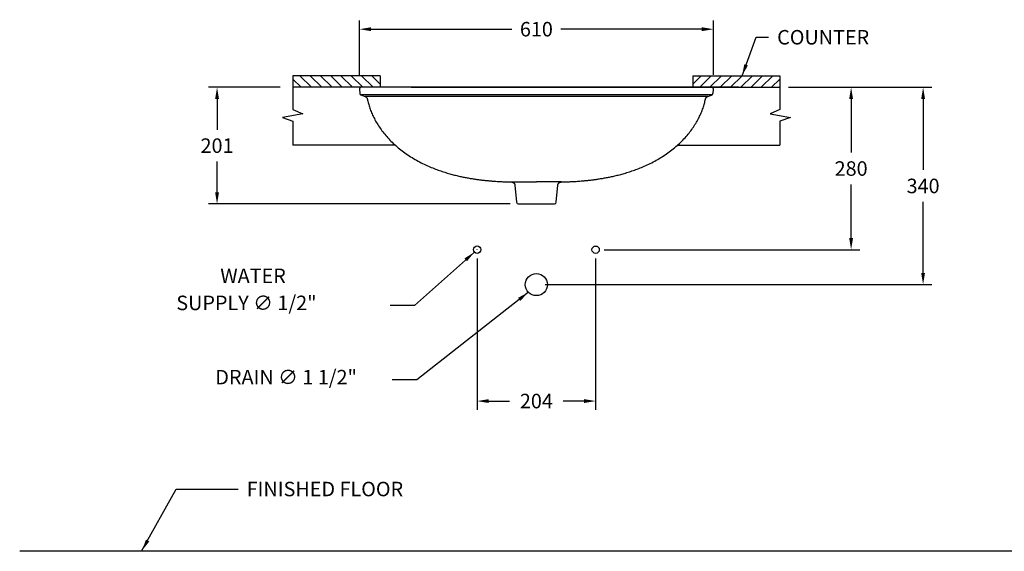
# Model space of a CAD drawing. Extents: x -740 to 1823, y -715 to 1117.
# Drawn here: x -730 to 966, y -715 to 201 of the extents above; entities that cross this region are included whole.
import ezdxf

# ---------------------------------------------------------------- set-up
doc = ezdxf.new("R2010")
doc.units = 0
doc.header["$LTSCALE"] = 40
doc.header["$MEASUREMENT"] = 0
doc.header["$PDSIZE"] = 1
doc.layers.get('0').update_dxf_attribs({"linetype": 'CONTINUOUS'})
doc.layers.get('DEFPOINTS').update_dxf_attribs({"linetype": 'CONTINUOUS'})
doc.layers.add('_SURFACE', color=7, linetype='CONTINUOUS')
doc.layers.add('LAYER11', color=11, linetype='CONTINUOUS')
doc.dimstyles.get("Standard").update_dxf_attribs({"dimtxt": 25, "dimasz": 20, "dimexe": 15, "dimexo": 15, "dimgap": 15, "dimtad": 0, "dimtih": 1, "dimtoh": 1, "dimdec": 0, "dimzin": 0, "dimdsep": 46, "dimtxsty": 'Standard', "dimcen": 0.09, "dimadec": 0, "dimazin": 0, "dimtfac": 1, "dimtdec": 0, "dimtofl": 0, "dimtmove": 0, "dimatfit": 3, "dimfxl": 0, "dimtolj": 1, "dimtzin": 0, "dimarcsym": 0})

# ---------------------------------------------------------------- blocks, each defined once
blk = doc.blocks.new('*D1')
at = {"color": 0, "lineweight": -2}
for p, q in [((-144.4666362007633, 105.5334063224864), (-144.4666362007633, 199.9099656044682)), ((465.1919132964317, 106.1288232522584), (465.1919132964317, 199.9099656044682)), ((-124.4666362007633, 184.9099656044682), (118.2793052145009, 184.9099656044682)), ((445.1919132964317, 184.9099656044682), (202.4459718811675, 184.9099656044682))]:
    blk.add_line(p, q, dxfattribs=at)
at = {"color": 0}
for points in [[(-124.4666362007633, 188.2432989378015), (-124.4666362007633, 181.5766322711349), (-144.4666362007633, 184.9099656044682)], [(445.1919132964317, 188.2432989378015), (445.1919132964317, 181.5766322711349), (465.1919132964317, 184.9099656044682)]]:
    blk.add_solid(points, dxfattribs=at)
at = {"layer": 'DEFPOINTS', "color": 0}
for p in [(-144.4666362007633, 184.9099656044682), (-144.4666362007633, 90.53340632248637), (465.1919132964317, 91.12882325225837)]:
    blk.add_point(p, dxfattribs=at)
at = {"color": 0, "insert": (160.3626385478342, 184.9099656044682), "char_height": 25, "attachment_point": 5}
blk.add_mtext('\\A1;610', dxfattribs=at)
blk = doc.blocks.new('*D8')
at = {"color": 0, "lineweight": -2}
for p, q in [((594.5979185470269, 84.67329419394557), (841.3622689155845, 84.6732941939455)), ((826.3622689155845, 64.6732941939455), (826.3622689155845, -57.83029421144344)), ((826.3622689155845, -235.3752924449468), (826.3622689155845, -112.8302942114434)), ((175.3528851086692, -255.3752924449466), (841.3622689155845, -255.3752924449468))]:
    blk.add_line(p, q, dxfattribs=at)
at = {"color": 0}
for points in [[(823.0289355822512, 64.6732941939455), (829.6956022489179, 64.6732941939455), (826.3622689155845, 84.6732941939455)], [(823.0289355822512, -235.3752924449468), (829.6956022489179, -235.3752924449468), (826.3622689155845, -255.3752924449468)]]:
    blk.add_solid(points, dxfattribs=at)
at = {"layer": 'DEFPOINTS', "color": 0}
for p in [(579.5979185470269, 84.67329419394557), (160.3528851086692, -255.3752924449466), (826.3622689155845, -255.3752924449468)]:
    blk.add_point(p, dxfattribs=at)
at = {"color": 0, "insert": (826.3622689155845, -85.33029421144332), "char_height": 25, "attachment_point": 5}
blk.add_mtext('\\A1;340', dxfattribs=at)
blk = doc.blocks.new('*D9')
at = {"color": 0, "lineweight": -2}
for p, q in [((594.5979185470269, 84.67329419394557), (717.401008376567, 84.67329419394552)), ((702.401008376567, 64.67329419394552), (702.401008376567, -27.80599900007362)), ((702.401008376567, -175.2852921940927), (702.401008376567, -82.80599900007361)), ((277.3528851086692, -195.2852921940926), (717.401008376567, -195.2852921940928))]:
    blk.add_line(p, q, dxfattribs=at)
at = {"color": 0}
for points in [[(699.0676750432336, 64.67329419394552), (705.7343417099004, 64.67329419394552), (702.401008376567, 84.67329419394552)], [(699.0676750432336, -175.2852921940927), (705.7343417099004, -175.2852921940928), (702.401008376567, -195.2852921940927)]]:
    blk.add_solid(points, dxfattribs=at)
at = {"layer": 'DEFPOINTS', "color": 0}
for p in [(579.5979185470269, 84.67329419394557), (262.3528851086692, -195.2852921940926), (702.401008376567, -195.2852921940927)]:
    blk.add_point(p, dxfattribs=at)
at = {"color": 0, "insert": (702.401008376567, -55.30599900007351), "char_height": 25, "attachment_point": 5}
blk.add_mtext('\\A1;280', dxfattribs=at)
blk = doc.blocks.new('*D10')
at = {"color": 0, "lineweight": -2}
for p, q in [((58.35288510866917, -210.1952921940926), (58.35288510866916, -471.2093536034905)), ((262.3528851086692, -210.2852921940926), (262.3528851086692, -471.2093536034905)), ((78.35288510866916, -456.2093536034905), (114.1028851086692, -456.2093536034905)), ((242.3528851086692, -456.2093536034905), (206.6028851086692, -456.2093536034905))]:
    blk.add_line(p, q, dxfattribs=at)
at = {"color": 0}
for points in [[(78.35288510866916, -452.8760202701572), (78.35288510866916, -459.5426869368238), (58.35288510866916, -456.2093536034905)], [(242.3528851086692, -452.8760202701572), (242.3528851086692, -459.5426869368238), (262.3528851086692, -456.2093536034905)]]:
    blk.add_solid(points, dxfattribs=at)
at = {"layer": 'DEFPOINTS', "color": 0}
for p in [(58.35288510866917, -195.1952921940926), (262.3528851086692, -195.2852921940926), (262.3528851086692, -456.2093536034905)]:
    blk.add_point(p, dxfattribs=at)
at = {"color": 0, "insert": (160.3528851086692, -456.2093536034905), "char_height": 25, "attachment_point": 5}
blk.add_mtext('\\A1;204', dxfattribs=at)
blk = doc.blocks.new('*D12')
at = {"color": 0, "lineweight": -2}
for p, q in [((-280.7035251683319, 84.71470654956426), (-404.625364761052, 84.7147065495643)), ((-389.625364761052, 64.7147065495643), (-389.625364761052, 11.64851765148287)), ((-389.625364761052, -96.41767124659859), (-389.625364761052, -43.35148234851713)), ((115.2285424897127, -116.4176712465987), (-404.625364761052, -116.4176712465986))]:
    blk.add_line(p, q, dxfattribs=at)
at = {"color": 0}
for points in [[(-392.9586980943853, 64.7147065495643), (-386.2920314277187, 64.7147065495643), (-389.625364761052, 84.7147065495643)], [(-392.9586980943853, -96.41767124659859), (-386.2920314277187, -96.41767124659859), (-389.625364761052, -116.4176712465986)]]:
    blk.add_solid(points, dxfattribs=at)
at = {"layer": 'DEFPOINTS', "color": 0}
for p in [(-265.7035251683319, 84.71470654956426), (-389.625364761052, -116.4176712465986), (130.2285424897127, -116.4176712465987)]:
    blk.add_point(p, dxfattribs=at)
at = {"color": 0, "insert": (-389.625364761052, -15.8514823485172), "char_height": 25, "attachment_point": 5}
blk.add_mtext('\\A1;201', dxfattribs=at)

msp = doc.modelspace()

# ---------------------------------------------------------------- hatches: boundary and pattern name
h = msp.add_hatch()
h.set_pattern_fill('ANSI31', color=256, scale=100, style=0)
h.set_pattern_definition([(135.0000218416237, (-221.2156135722195, -97.80937352913894), (8.838831395394498, 8.838838134267906), [])])
h.paths.add_polyline_path([(-258.8918065788239, 84.71454924265146), (-108.8918065788354, 84.71460642388847), (-108.8918142030003, 104.714606423887), (-258.8918142029888, 104.71454924265)])
h = msp.add_hatch()
h.set_pattern_fill('ANSI31', color=256, scale=100, style=0)
h.set_pattern_definition([(45, (541.9217951200501, -97.8092280720021), (-8.838834764831843, 8.838834764831843), [])])
h.paths.add_polyline_path([(579.5979185470271, 84.7147090622505), (429.5979185470278, 84.7147090622505), (429.5979185470278, 104.7147090622505), (579.5979185470271, 104.7147090622505)])

# ---------------------------------------------------------------- linework, layer by layer
for p, q in [((-108.8918142030003, 104.714606423887), (-258.8918142029886, 104.71454924265)), ((-258.8918142029886, 104.71454924265), (-258.8917919862445, 46.43473951389976)), ((-108.8918142030004, 104.714606423887), (-108.8918065788354, 84.71460642388845)), ((429.5979185470278, 104.7147090622505), (579.5979185470269, 104.7147090622505)), ((429.5979185470279, 104.7147090622505), (429.5979185470278, 84.71470906225049)), ((579.5979185470269, 104.7147090622505), (579.5979185470269, 46.43489933349603)), ((-108.8918065788354, 84.71460642388847), (-258.8918065788237, 84.71454924265146)), ((-62.25476256805138, 84.71470780590738), (-212.2547625680504, 84.71470780590738)), ((-26.58196841081599, 84.71470654956421), (440.5624966391988, 84.71470906225056)), ((429.5979185470279, 84.7147090622505), (579.5979185470269, 84.7147090622505)), ((-242.1243070747042, 38.86749014272221), (-277.0588460781263, 32.8482855320073)), ((-258.8917919862445, 46.43473951389976), (-242.1243070747042, 38.86749014272221)), ((579.5979185470269, 46.43489933349603), (562.8304365201857, 38.8676435704155)), ((562.8304365201857, 38.8676435704155), (597.7649778181758, 32.84845227703539)), ((-277.0588460781263, 32.8482855320073), (-258.8917842364192, 26.10510266840595)), ((-258.8917842364192, 26.10510266840595), (-258.891768457999, -15.28545075734116)), ((597.7649778181758, 32.84845227703539), (579.5979185470269, 26.10526248800074)), ((579.5979185470269, 26.10526248800074), (579.5979185470269, -15.28529093774938)), ((-82.52104500311191, -15.2853835233669), (-258.891768457999, -15.28545075734116)), ((403.2271950921271, -15.28529093774938), (579.5979185470269, -15.28529093774938)), ((58.26288510866915, -195.1952921940926), (58.44288510866917, -195.1952921940926)), ((58.26288510866917, -195.1952921940926), (58.44288510866919, -195.1952921940926)), ((58.35288510866917, -195.2852921940926), (58.35288510866917, -195.1052921940926)), ((58.35288510866917, -195.2852921940926), (58.35288510866918, -195.1052921940926))]:
    msp.add_line(p, q)
at = {"color": 7, "linetype": 'Continuous'}
for p, q in [((-144.4760938062395, 81.25923218324573), (-143.8667718469806, 74.29465024848804)), ((508.6529188499571, 84.71470780590738), (-94.67239062157523, 84.71470780590738)), ((-55.07122823839472, 84.71470780590738), (469.0517564667771, 84.71470780590738)), ((455.4154009675785, 68.93314901054282), (460.3976706187418, 70.8006772710446)), ((464.5725420643194, 74.29465024848804), (465.1818640693477, 81.2592326943406)), ((86.38818270788715, -77.02819935589537), (88.51343604977956, -77.18492838959224)), ((88.51343604977956, -77.18492838959224), (90.58325052426562, -77.3292693444962)), ((90.58325052426562, -77.3292693444962), (92.61568321647428, -77.46322400394683)), ((92.61568321647428, -77.46322400394683), (94.62369614699082, -77.58817441691212)), ((94.62369614699082, -77.58817441691212), (96.63253495349545, -77.70598319380599)), ((96.63253495349545, -77.70598319380599), (98.6276483161746, -77.81600438185012)), ((98.6276483161746, -77.81600438185012), (100.5930787481598, -77.91768476275291)), ((100.5930787481598, -77.91768476275291), (102.4805925973073, -78.00912712166888)), ((102.4805925973073, -78.00912712166888), (104.2719072534055, -78.09029895448714)), ((104.2719072534055, -78.09029895448714), (106.7786791156991, -78.19469209752873)), ((106.7786791156991, -78.19469209752873), (109.1188109950854, -78.28235607411767)), ((109.1188109950854, -78.28235607411767), (111.3409430497895, -78.35666453280504)), ((111.3409430497895, -78.35666453280504), (113.4519665098869, -78.41895640750676)), ((113.4519665098869, -78.41895640750676), (115.454584515709, -78.47031910224268)), ((115.454584515709, -78.47031910224268), (118.1467039071313, -78.52699874537086)), ((117.8499759927813, -78.4918153806671), (117.8493283490675, -78.49176874643433)), ((117.8496831938774, -78.49179667357612), (117.8546009796819, -78.49218603636342)), ((117.8546009796819, -78.49218603636342), (117.8644916529179, -78.49301445511213)), ((117.8644916529179, -78.49301445511213), (117.8799772262696, -78.49439277385011)), ((117.8799772262696, -78.49439277385011), (117.901501332668, -78.49643604741732)), ((117.901501332668, -78.49643604741732), (117.9298532679445, -78.49931703860943)), ((123.4993824822245, -84.20233676441518), (126.0641897546384, -113.5162405245908)), ((194.6415804601575, -113.5162405245908), (197.2021090442618, -84.24926490469085)), ((202.558984051896, -78.52700024051427), (205.2511856202614, -78.4703191047854)), ((202.7093962829772, -78.5068013091535), (202.7497750775356, -78.50214317736595)), ((202.7497750775356, -78.50214317736595), (202.7824182547324, -78.49863880548344)), ((202.7824182547324, -78.49863880548344), (202.8080837327302, -78.49606424239312)), ((202.8080837327302, -78.49606424239312), (202.8278137052625, -78.49420815416084)), ((202.8278137052625, -78.49420815416084), (202.8421899356545, -78.49293618130707)), ((205.2511856202614, -78.4703191047854), (207.9449852298662, -78.39946837103412)), ((207.9449852298662, -78.39946837103412), (210.0933887940187, -78.33327498590018)), ((210.0933887940187, -78.33327498590018), (212.3540523758861, -78.25467213989776)), ((212.3540523758861, -78.25467213989776), (214.7413811679053, -78.16196237746891)), ((214.7413811679053, -78.16196237746891), (217.3153021704561, -78.05104064526643)), ((217.3153021704561, -78.05104064526643), (219.1598601903911, -77.96460367789246)), ((219.1598601903911, -77.96460367789246), (221.0862171540653, -77.8681469184329)), ((221.0862171540653, -77.8681469184329), (223.0747009850656, -77.7619101772001)), ((223.0747009850656, -77.7619101772001), (225.0771154403446, -77.64800031966553)), ((225.0771154403446, -77.64800031966553), (227.08516440941, -77.52666449200592)), ((227.08516440941, -77.52666449200592), (229.1024587549655, -77.39745216023795)), ((229.1024587549655, -77.39745216023795), (231.1505948334143, -77.25858646601245)), ((231.1505948334143, -77.25858646601245), (233.2479143283858, -77.10817594366637)), ((233.2479143283858, -77.10817594366637), (235.4069545278762, -76.94444635135159)), ((235.4069545278762, -76.94444635135159), (237.6480900629299, -76.76471402882635)), ((129.230545766603, -116.4176712465987), (191.4752244507354, -116.4176712465987))]:
    msp.add_line(p, q, dxfattribs=at)
at = {"color": 9, "linetype": 'Continuous'}
for p, q in [((117.7184296176652, -78.423087768257), (117.861941266397, -78.41920731696956)), ((202.9873405996736, -78.423087768257), (202.8438289509418, -78.41920731696956))]:
    msp.add_line(p, q, dxfattribs=at)
at = {"color": 7, "linetype": 'Continuous'}
for points in [[(-141.3097054630712, 84.71470654956426), (-141.4380769979311, 84.71211314970213), (-141.5662390525295, 84.70433718126941), (-141.6939824771634, 84.69139133009986), (-141.821098816305, 84.67329672399268), (-141.9473806340725, 84.65008289457154), (-142.0726218524169, 84.62178771625855), (-142.1966180969421, 84.58845736813203), (-142.3191670223723, 84.55014623984505), (-142.440068643115, 84.50691684771425), (-142.559125666362, 84.45883973555203), (-142.6761438048466, 84.40599336278501), (-142.7909321048628, 84.34846396460233), (-142.903303241224, 84.28634541973207), (-143.0130738452785, 84.21973909787539), (-143.1200647846158, 84.14875369188474), (-143.2241014631086, 84.07350503977045), (-143.325014105706, 83.99411593653588), (-143.4226380406767, 83.91071593584309), (-143.5168139538864, 83.82344113387705), (-143.607388165959, 83.73243394812675), (-143.6942128712967, 83.63784289616365), (-143.7771463821819, 83.53982233119535), (-143.8560533652585, 83.43853221067457), (-143.9308050500349, 83.33413782930864), (-144.0012794526479, 83.22680954444138), (-144.067361569113, 83.11672249889284), (-144.1289435634881, 83.00405634125491), (-144.1859249382387, 82.88899492584608), (-144.2382127096894, 82.77172602029304), (-144.2857215504155, 82.65244099277254), (-144.3283739290987, 82.53133449670787), (-144.3661002478334, 82.40860416309516), (-144.3988389387532, 82.28445027248722), (-144.4265365759111, 82.15907542952067), (-144.4491479642766, 82.03268422218491), (-144.4666362007633, 81.90548291160633), (-144.4789727479661, 81.77767907097586), (-144.4861374748484, 81.64948125498984), (-144.488118689796, 81.52109867183441), (-144.4849131584169, 81.39274082211313), (-144.47605985784, 81.25923519896003)], [(-143.866235161719, 74.29467970891443), (-143.8555354811701, 74.19172340370761), (-143.8378222662955, 74.06587301870513), (-143.8148401561216, 73.93958806062864), (-143.7865310511079, 73.81332799872297), (-143.7530126734496, 73.68800037736673), (-143.7143008086064, 73.56382425031597), (-143.6704208206165, 73.44102029615021), (-143.6216828576412, 73.32045211017117), (-143.5682093307269, 73.20230423324244), (-143.5101298189629, 73.08675575963412), (-143.4479324764789, 72.97458466480657), (-143.3818519238116, 72.86594397718915), (-143.3120847468831, 72.7609069613481), (-143.2391980245743, 72.660036332787), (-143.1635576754179, 72.56349280924434), (-143.0853386794979, 72.47117591098453), (-143.0048825677277, 72.38318692634073), (-142.9224777781769, 72.2995428231556), (-142.8383504309336, 72.22019041450181), (-142.7527478628817, 72.14509703861745), (-142.6659105785066, 72.07421949145362), (-142.5780606421936, 72.00749623311424), (-142.4894037887166, 71.94485240217898), (-142.4000567384246, 71.88615627346832), (-142.3103044839454, 71.83138909412162), (-142.2206060698832, 71.78060868651897), (-142.1311431764948, 71.73368747272377), (-142.0421084153681, 71.69050459023032), (-141.953989521076, 71.65106435410411), (-141.8670639164479, 71.6152444651795), (-141.8130447181552, 71.59447931693353)], [(-134.7518878771016, 68.94917780150843), (-134.709636145978, 68.9331509557548), (-134.5681514386611, 68.8769525250188), (-134.424794750857, 68.81594586332636), (-134.2798657901503, 68.74997934585195), (-134.1338866209289, 68.67902224841725), (-133.9870532239365, 68.60290809393086), (-133.8395797326875, 68.52147776405161), (-133.6920063617949, 68.43476780842292), (-133.5446474142909, 68.34271553782037), (-133.3976313097655, 68.24514583739449), (-133.2512186303438, 68.14196347821144), (-133.1056751758965, 68.03308100709955), (-132.9612374308031, 67.91839069999816), (-132.8181378491695, 67.7977779953635), (-132.6766463247109, 67.67115623336502), (-132.537060757109, 67.53846499800653), (-132.399673223124, 67.39964111948211), (-132.2646911637221, 67.2545275619712), (-132.1325398124181, 67.10319744001765), (-132.0038204761963, 66.94597912066291), (-131.8787292781949, 66.78275369932754), (-131.7576862901233, 66.61369172151984), (-131.6415278514301, 66.43965926173291), (-131.5304823961164, 66.26076468734567), (-131.4247880079588, 66.0771438072116), (-131.3251300906691, 65.8898251680667), (-131.2316477561467, 65.69900407936632), (-131.1444728668803, 65.50487894256344), (-131.0640932794959, 65.30858178204392), (-130.9905352912256, 65.11035753686849), (-130.9238161597868, 64.91044891609613), (-130.8642123137897, 64.71005454156091), (-130.8117083619036, 64.50976027043203), (-130.7661017834021, 64.30950424242536), (-130.3955086796809, 62.49448201887378)], [(451.4718716879815, 64.30950225144369), (451.5174775773944, 64.50975571889023), (451.5699805935451, 64.71004719552502), (451.6295832063029, 64.91043848314871), (451.6963007993713, 65.11034381867393), (451.7698569975382, 65.30856480148748), (451.8502345430857, 65.5048587428717), (451.937407136239, 65.69898071139471), (452.0308870220829, 65.88979890134772), (452.1305423584704, 66.07711490364977), (452.2362340538443, 66.26073342410189), (452.3472768468878, 66.43962609141852), (452.4634327072213, 66.61365710183185), (452.5844732211863, 66.78271805490692), (452.7095622273278, 66.94594301854539), (452.838279748019, 67.10316147266644), (452.9704296601203, 67.2544922226819), (453.1054106642764, 67.39960682781009), (453.24279759817, 67.53843216333655), (453.3823830182919, 67.67112520151233), (453.523874763971, 67.79774897229191), (453.6669749482385, 67.91836386115835), (453.8114136977219, 68.03305650251383), (453.9569584413493, 68.14194133585062), (454.1033726820265, 68.24512606234396), (454.2503906427669, 68.34269812499446), (454.3977516600785, 68.43475268916728), (454.545327301656, 68.52146485954069), (454.69280327464, 68.60289731516792), (454.8396393237313, 68.67901348860636), (454.9856213154176, 68.74997248802617), (455.1305532613251, 68.81594078543304), (455.2739130512973, 68.87694908466352), (455.4154009675785, 68.9331490105427)], [(460.3976706187418, 70.80067727104455), (461.954260166518, 71.3831886632143), (462.5188757329047, 71.59438071121315)], [(465.1818640693477, 81.2592326943406), (465.1907173673821, 81.39273827680944), (465.1939228987612, 81.521096123988), (465.1919416863561, 81.64947870205793), (465.1847769594738, 81.77767651041557), (465.172440412271, 81.9054803459606), (465.1549521757847, 82.0326816539964), (465.1323407899617, 82.15907285370383), (465.1046431528039, 82.28444769412783), (465.0719044618841, 82.40860157965017), (465.0341781456923, 82.53133191071998), (464.9915257644661, 82.6524384042421), (464.94401692374, 82.77172342921978), (464.8917291522898, 82.88899233222992), (464.8347477775387, 83.00405374509609), (464.7731657831637, 83.11671990273402), (464.707083664156, 83.22680694828267), (464.6366092590001, 83.33413523314977), (464.5618575691383, 83.4385296145158), (464.4829505860621, 83.53981973503653), (464.4000170700911, 83.63784030254743), (464.3131923596679, 83.7324313595962), (464.2226181425099, 83.8234385453465), (464.1284422216718, 83.91071335239798), (464.0308182790727, 83.99411335817643), (463.9299056263044, 84.07350246395373), (463.8258689401832, 84.14875111861085), (463.718877993218, 84.219736529687), (463.6091073789917, 84.28634285408634), (463.4967362273742, 84.34846140404204), (463.3819479171871, 84.40599080731033), (463.2649297634457, 84.4588371851629), (463.1458727274853, 84.50691429986784), (463.0249710914854, 84.55014369454142), (462.9024221533414, 84.58845482791389), (462.7784258910174, 84.6217851785832), (462.6531846574157, 84.65008035943907), (462.5269028243924, 84.6732941939456), (462.3997864674516, 84.69138880005278), (462.2720430224749, 84.70433465122238), (462.1438809526203, 84.71211062219783), (462.0155093974181, 84.71470402205995)], [(462.518814932952, 71.59447931693353), (462.5728340702176, 71.61524443975179), (462.6597596748456, 71.65106432613379), (462.7478785691378, 71.69050455971734), (462.836913327722, 71.7336874396679), (462.9263762211099, 71.78060865092039), (463.0160746351726, 71.83138905598031), (463.1058268896518, 71.88615623024134), (463.1951739374013, 71.94485235640929), (463.2838307908778, 72.00749618480177), (463.3716807271912, 72.07421943805565), (463.458518011566, 72.14509698267665), (463.5441205796178, 72.22019035347557), (463.6282479268616, 72.29954275704375), (463.7106527189549, 72.38318685768616), (463.7911088358105, 72.47117584232996), (463.8693278317305, 72.56349273550427), (463.9449681859724, 72.66003625904699), (464.0178549133666, 72.76090688760786), (464.087622095381, 72.86594390599174), (464.1537026531337, 72.97458459615194), (464.2159000007032, 73.08675569352238), (464.2739795175526, 73.20230417221626), (464.3274530495523, 73.32045205168771), (464.3761910176136, 73.4410202427523), (464.4200710081459, 73.56382420454622), (464.458782878075, 73.68800033668265), (464.4923012582758, 73.8133279656671), (464.5206103683754, 73.93958803265826), (464.5435924785488, 74.06587299836298), (464.5613056959664, 74.19172338590823), (464.5720053790578, 74.29467970891443)], [(-130.3955086796809, 62.49448201887378), (-129.9736736776176, 60.59183002649399), (-129.5133751214717, 58.67491461330445), (-129.0140368648777, 56.74455156053273), (-128.4750650511414, 54.80130725288632), (-127.8958285924632, 52.84550837664216), (-127.2758090529765, 50.87777079100408), (-126.614582966386, 48.89885859050145), (-125.9116655070361, 46.90916732191579), (-125.1665054272748, 44.90876799947046), (-124.3788325079136, 42.89833854607411), (-123.5486976880793, 40.8791091366794), (-122.6758099284584, 38.85150753230386), (-121.7592554472799, 36.81532306521711), (-120.7982705009158, 34.77079658317734), (-119.7922398353389, 32.71847555783739), (-118.7407766610359, 30.65939687364607), (-117.643654491761, 28.59485127411688), (-116.5003669570469, 26.5255381201755), (-115.3105922934014, 24.45245273484545), (-114.0744036382534, 22.37718151352237), (-112.7912223813009, 20.30013805913205), (-111.4610557541564, 18.22269833581595), (-110.0850433204905, 16.14784175995061), (-108.6630610978314, 14.07643060205896), (-107.19506749424, 12.00941502319057), (-105.6825626394098, 9.94979476655135), (-104.1260516324287, 7.899015572181497), (-102.5252067139741, 5.857385472664816), (-100.8804179435497, 3.826135649886737), (-99.19232034769038, 1.806740744906563), (-97.46064674835043, -0.2003972750233629), (-95.68444238716802, -2.195578821832498), (-93.86394866622368, -4.177678937467363), (-91.99935245809365, -6.145650622376706), (-90.08958284856044, -8.09972011361566), (-88.13487451156016, -10.03868017701967), (-86.13564315542453, -11.96115520697663), (-84.09097591377622, -13.86707830853589), (-81.99985989057177, -15.75656585877272), (-79.86338875519414, -17.62786706009342), (-77.68367421198809, -19.4785224881586), (-75.4602506865408, -21.30839637734192), (-73.19381710242169, -23.11640653119741), (-70.8884793470038, -24.89896547533499), (-68.5444863514831, -26.65573259423411), (-66.16220359195131, -28.38630738272963), (-63.7462259057952, -30.08738720140849), (-61.29659282277362, -31.75911507039365), (-58.81433567903059, -33.40097439477637), (-56.30586238430124, -35.0091440509637), (-53.7702453801362, -36.58477313289501), (-51.2099039305117, -38.12691362306794), (-48.63667205935963, -39.62933946491376), (-46.0511083832539, -41.09289448885443), (-43.45457745951035, -42.51795156787335), (-40.86057172098617, -43.89854802456369), (-38.27036151316724, -45.2357173030187), (-35.68495173511474, -46.53059565877828), (-33.11781870875257, -47.7783065496173), (-30.57300536778212, -48.97900914219002), (-28.04883608116052, -50.13551780481299), (-25.55036474359258, -51.24748024560859), (-23.08115583782501, -52.31531834673137), (-20.63972512641931, -53.34160011349195), (-18.22347839837266, -54.32915747197029), (-15.83336274053727, -55.27921740849655), (-13.47009492412099, -56.19304595349251), (-11.13049343920602, -57.07327342262153), (-8.814967825386248, -57.92099982945422), (-6.523991348927666, -58.73726269158652), (-4.254254451564066, -59.52436040286034), (-2.005082615142783, -60.2835288543539), (0.2222628721619913, -61.01527549212284), (2.428237434063703, -61.72065593059142), (4.61350196968715, -62.40074254860605), (6.776964228511588, -63.05603380610557), (8.916436470015014, -63.68672440482567), (11.03166546828015, -64.29360018244307), (13.12243882649864, -64.87743530281955), (15.18661758955795, -65.43846401779223), (17.22324765004441, -65.97726235930315), (19.23287118303915, -66.49478310235929), (21.21560588022567, -66.9918297288549), (23.17042295076226, -67.46889876877293), (25.09800993682302, -67.9268887651192), (27.00108778569302, -68.36711945650859), (28.87946027252246, -68.79017508545769), (30.73308125891799, -69.19665672501645), (32.56493373637659, -69.58778405870618), (34.3750701747681, -69.96408954063435), (36.16325721222074, -70.32603082705742), (37.93207376757482, -70.67460132630015), (39.68218268516739, -71.01036306732095), (41.4127887369068, -71.3335829764327), (43.12430084958169, -71.64474732357888), (44.81687927306166, -71.94427872577234), (46.49026490765209, -72.23251366400467), (48.14425071668393, -72.50978921935877), (49.77882158090188, -72.77646523062651), (51.39392820888861, -73.03288580962447), (52.98932536407983, -73.27935572148886), (54.56500286780465, -73.51620858406244), (56.12093728343689, -73.74376636171536), (57.6568777650823, -73.96230986677733), (59.17270529628013, -74.1721323761912), (60.66853590320488, -74.37355093154213), (62.14448915918229, -74.56687231691865), (63.60056664326657, -74.75237811764964), (65.03679850242952, -74.93034505476226), (66.45337020055695, -75.10105976096611), (67.85042148269667, -75.26479312165242), (69.22788517927893, -75.42178334010839), (70.58566356946449, -75.57225885541999), (71.92397877357871, -75.71647616349549), (73.24272189534804, -75.85464799678732), (74.54132887923424, -75.98693596045689), (75.81997582667827, -76.11357368845034), (77.07864399498976, -76.2347675690321), (78.31651282255098, -76.35064333917995), (79.53385504842618, -76.4614270910115), (80.73060599749488, -76.56730650824278), (81.90548150690847, -76.66836050291192), (83.05767762436153, -76.76471382031991), (84.18826118548259, -76.85664230424203), (86.38818270788715, -77.02819935589537)], [(237.6480900629299, -76.7647140288264), (238.8002861625841, -76.66836071904652), (239.975161654198, -76.5673067320057), (241.1719125829245, -76.46142732240276), (242.3892547910004, -76.35064357819937), (243.6271236058478, -76.23476781822268), (244.8857917614459, -76.11357394272648), (246.1644387012611, -75.98693622490401), (247.4630456800619, -75.85464826886266), (248.7817888043742, -75.71647644319921), (250.1201040135738, -75.57225914275193), (251.4778824164737, -75.42178363506866), (252.8553461333977, -75.26479342169819), (254.2523974358792, -75.10106006609732), (255.6689691594343, -74.93034536497913), (257.1052010491107, -74.75237843295184), (258.5612785637081, -74.56687263984924), (260.0372318527411, -74.37355125701555), (261.5330624952644, -74.17213270675), (263.0488900620612, -73.96231020242169), (264.5848305767627, -73.74376670244533), (266.1407650279934, -73.51620892733513), (267.7164425647738, -73.27935606984704), (269.3118397581065, -73.03288616052532), (270.9269464216918, -72.77646558661297), (272.5615173240512, -72.50978958043072), (274.215503171225, -72.2325140276194), (275.888888846499, -71.94427909192979), (277.5814673106638, -71.64474769227911), (279.2929794691081, -71.33358334767576), (281.0235855640744, -71.01036343856407), (282.7736945299794, -70.67460170008604), (284.5425111285604, -70.32603120084326), (286.3306982168683, -69.96408991442013), (288.1408347061147, -69.58778443249213), (289.972687234429, -69.19665709880229), (291.8263082742224, -68.79017545670087), (293.704680816993, -68.36711982520893), (295.6077587243462, -67.92688913127665), (297.5353457663473, -67.46889912730217), (299.4901629004535, -66.99183008229863), (301.4728976612087, -66.49478345071753), (303.482521262858, -65.97726270003301), (305.5191513894561, -65.43846434835115), (307.5833302237129, -64.87743562320748), (309.6741036582143, -64.29360049265983), (311.7893327302195, -63.68672470232883), (313.9288050454629, -63.05603408580924), (316.0922673831128, -62.40074281305323), (318.2775319975622, -61.72065617723916), (320.4835066357464, -61.01527572097126), (322.7108521993341, -60.28352906286023), (324.9600241145804, -59.52436059102456), (327.2297610907699, -58.73726285686593), (329.5207376460544, -57.92099997184886), (331.836263343785, -57.07327353958868), (334.1758649151539, -56.19304603994641), (336.5391328205669, -55.2792174618944), (338.9292485750275, -54.32915748976967), (341.3454954073272, -53.34160008806441), (343.7869262280715, -52.31531827299136), (346.2561352533489, -51.24748011847049), (348.7546067205976, -50.13551761410599), (351.2787761445279, -48.97900888282845), (353.8235896228075, -47.77830621651572), (356.3907227890218, -46.53059524685091), (358.9761327069259, -45.23571680718032), (361.5663430418826, -43.89854744481426), (364.1603488999172, -42.51795090675557), (366.7568799304563, -41.09289374636808), (369.3424436904734, -39.6293386512304), (371.9156756251941, -38.12691274581545), (374.4760171155031, -36.58477220224461), (377.0116341323815, -35.00914308471476), (379.5201074093115, -33.400973410728), (382.0023645072847, -31.75911408380239), (384.4519975267381, -30.08738623007389), (386.8679751289833, -28.3863064393654), (389.2502577893474, -26.65573169409674), (391.5942506780725, -24.89896462859554), (393.8995883190655, -23.11640574548431), (396.1660217836748, -21.30839566282606), (398.3894451946981, -19.47852184738286), (400.5691596260226, -17.62786649560047), (402.7056306520612, -15.75656537310533), (404.796746576098, -13.86707789915135), (406.8414137312925, -11.96115486878949), (408.8406450060597, -10.03867990748705), (410.7953532693205, -8.099719907652059), (412.7051228101986, -6.14565047998218), (414.5697189598459, -4.177678856099078), (416.3902126223061, -2.195578801490569), (418.1664169300907, -0.2003973131647854), (419.8980904811183, 1.806740645738842), (421.5861880312077, 3.826135492235551), (423.2309767558622, 5.857385251444725), (424.83182163109, 7.899015289934994), (426.3883325948445, 9.94979441819305), (427.9008374115333, 12.00941460872053), (429.3688309744398, 14.07643011639169), (430.7908131615009, 16.14784120562882), (432.1668255621107, 18.22269770775404), (433.4969921587422, 20.30013735987285), (434.7801733877245, 22.37718074306576), (436.0163620225308, 24.45245189573455), (437.2061366632911, 26.52553721749553), (438.3494241827484, 28.59485030278239), (439.4465463393094, 30.65939584128506), (440.4980095059841, 32.71847446445031), (441.504040163933, 34.77079542876396), (442.4650251077542, 36.81532185486299), (443.3815795889327, 38.85150626600915), (444.254467348554, 40.87910781190101), (445.0846021734737, 42.89833717044058), (445.87227509792, 44.90876656789607), (446.6174351853097, 46.9091658369436), (447.3203526548305, 48.89885705467395), (447.9815787541347, 50.87776920177862), (448.6015983088778, 52.84550673656139), (449.1808347802698, 54.80130555686486), (449.7198066118062, 56.74454981111325), (450.219144886199, 58.67491280794428), (450.6794434652297, 60.59182816265036), (451.1012784901782, 62.4944800990894), (451.4718716879815, 64.30950225144369)], [(117.9298532679445, -78.49931703860949), (117.9660730771993, -78.50327335316484), (117.987232015179, -78.50571675302587), (118.0107989832172, -78.50854725261706), (118.0367491207421, -78.51179261888637), (118.0650640232502, -78.515483291223), (118.0961207643672, -78.51970658548936), (118.1299148535768, -78.52450623208551), (118.1663962162911, -78.52992227695086), (118.2058641812241, -78.53605233667196), (118.2483347169127, -78.54295933440693), (118.2937260583417, -78.55069407705906), (118.342183544632, -78.55935073577382), (118.3937348384779, -78.56901069669561), (118.4482767393906, -78.57973523018802), (118.5057543491644, -78.59159719143321), (118.5661310749288, -78.6046766061985), (118.6293606511522, -78.61905514287423), (118.6953731188569, -78.634812201709), (118.7640957296562, -78.65202888660053), (118.8355113173734, -78.67080350068068), (118.9096329950244, -78.69124800170658), (118.9864924581234, -78.71348691884481), (119.0659542512603, -78.73760151364439), (119.14778065173, -78.7636390178867), (119.2319740217572, -78.79172120438568), (119.3184144727134, -78.82193340565044), (119.4066850706563, -78.85424931427775), (119.4967183052872, -78.888758280339), (119.5884557185364, -78.92555538783046), (119.681501829733, -78.96459404066115), (119.7758059057142, -79.0059592458665), (119.8712858585341, -79.04972408493427), (119.9675099960664, -79.09579113961354), (120.0644091196186, -79.14421879423418), (120.161919576261, -79.19506885568296), (120.2596324214051, -79.24821254583992), (120.3573783504098, -79.30362876233323), (120.4552012843819, -79.36141481916087), (120.5530195549304, -79.42159965548336), (120.650754926392, -79.48421300125955), (120.7483481626118, -79.54929648148357), (120.8457434271049, -79.61689528101454), (120.9428672467998, -79.68704343470546), (121.0396422861691, -79.75977214731654), (121.136002893672, -79.83512180043192), (121.2318681535758, -79.91312171208335), (121.3271547548661, -79.9937990821827), (121.4217893032951, -80.07718988825263), (121.5156838701955, -80.16331809072773), (121.6087484977761, -80.25220548361085), (121.7009024406684, -80.34388297670193), (121.7920533966562, -80.43837089428774), (121.882102004819, -80.53568187134675), (121.9709530107953, -80.635832425653), (122.0585053932418, -80.73883237989156), (122.1446562873143, -80.84468868342731), (122.2293043080545, -80.95340959260466), (122.3123425959407, -81.06499593890646), (122.3936626208574, -81.17944529653874), (122.4731573122331, -81.29675652125945), (122.5507146258574, -81.41692043370182), (122.6262208443823, -81.53992390813488), (122.6995635574394, -81.6657547164221), (122.7706258616013, -81.79439176127715), (122.8392901211269, -81.92581070339389), (122.9054403022124, -82.05998869860946), (122.9689555906652, -82.19689165867271), (123.0297151951772, -82.33648283814779), (123.0876007527772, -82.47872916843068), (123.1424891480733, -82.623584190739), (123.1942565943846, -82.77099599715433), (123.2427818020228, -82.92091653712606), (123.287940071456, -83.07328428092899), (123.3296067616361, -83.22803248109227), (123.3676594666022, -83.38509782541558), (123.4019735427632, -83.54440295294478), (123.4324249593342, -83.70586491119491), (123.4588918392474, -83.86940398207264), (123.4812517053447, -84.0349289262357), (123.4993824822241, -84.20233676441524)], [(197.2021347159744, -84.24896967745025), (197.2089014016269, -84.17641878772895), (197.2296918935695, -83.99356053495109), (197.2555220382128, -83.81294131526465), (197.2862360126337, -83.63469019920706), (197.3216759825846, -83.45892935371967), (197.361682275402, -83.28577410826097), (197.4060943589702, -83.1153300941989), (197.4547509052882, -82.94769512899813), (197.5074895082248, -82.78296114108912), (197.5641479574419, -82.62121091259206), (197.6245641926239, -82.46251972702532), (197.6885758813792, -82.30695720009334), (197.756021812675, -82.15458447756492), (197.826741591703, -82.0054560101193), (197.9005751313312, -81.85962110443069), (197.9773650906068, -81.71711969201448), (198.0569541896052, -81.57798822843228), (198.1391841618092, -81.44226117317771), (198.2239015668629, -81.30996150009469), (198.3109550977856, -81.18110643893027), (198.4001919473685, -81.05571287615874), (198.49146497113, -80.93378718139587), (198.5846295876931, -80.8153306005945), (198.6795398553018, -80.7003442754542), (198.776056570518, -80.58881934699627), (198.8740426785348, -80.48074335315039), (198.9733589352295, -80.37610481335139), (199.0738854672304, -80.27487113703444), (199.1754834448843, -80.17702861109058), (199.2779868487974, -80.08258534184125), (199.3812921046947, -79.99148856700026), (199.485258730128, -79.90371856491493), (199.589662128124, -79.81931882696563), (199.6943840043646, -79.73823771730935), (199.7993083072483, -79.66042217107116), (199.9042086598688, -79.58589591475203), (200.008951409633, -79.51460772697857), (200.1134492381357, -79.4464750544796), (200.2175441763638, -79.38146159934473), (200.321121352556, -79.31950100314594), (200.4240960826078, -79.26050963956646), (200.5263590150907, -79.20441942872941), (200.6278166272646, -79.15115375470953), (200.7283863582284, -79.10063144241178), (200.827979872473, -79.05277553772373), (200.9265539710354, -79.00748954541643), (201.0239981506179, -78.96470997275338), (201.1201246741066, -78.92440340022966), (201.2150799485812, -78.88639844576818), (201.3085807104912, -78.85070129844934), (201.399782175879, -78.81750336967588), (201.4886341786173, -78.78667628054194), (201.5750430205144, -78.75811098220822), (201.6580793174194, -78.73195744670596), (201.7373440237106, -78.70816391613914), (201.8130979300208, -78.68648331807128), (201.8853992172585, -78.66674774892215), (201.9539282120809, -78.64889810984596), (202.018900741481, -78.63273955162651), (202.0811902819282, -78.61794360805459), (202.1408924285147, -78.60439865447461), (202.197836877293, -78.59205818887739), (202.2525046906339, -78.58074201597725), (202.305110350409, -78.57034365258124), (202.3553685385164, -78.56085961510695), (202.4030098850494, -78.5522767854514), (202.4479322523939, -78.5445486285497), (202.4901675928813, -78.53760776886946), (202.5296513661579, -78.53140639487947), (202.566261641758, -78.52590705171383), (202.6000604783026, -78.52104701963458), (202.631269807951, -78.51674730015014), (202.6598241368142, -78.51297445849877), (202.685744483354, -78.50968592123701), (202.7093962829772, -78.50680130915367)], [(202.8421899356545, -78.49293618130702), (202.8515130824831, -78.49215819059015), (202.8544389813733, -78.49192470920963)]]:
    msp.add_lwpolyline(points, dxfattribs=at)
for centre, radius in [((58.35288510866917, -195.1952921940926), 6.349999999999999), ((262.3528851086692, -195.2852921940926), 6.349999999999999), ((160.3528851086692, -255.3752924449466), 19.05)]:
    msp.add_circle(centre, radius)
at = {"color": 9, "linetype": 'Continuous'}
for centre, radius, start, end in [((118.3184424890196, -69.03986131000659), 9.46862192860775, 266.525874376507, 267.41795770999), ((118.6129789555034, -62.82303315237544), 15.69241360954609, 267.366220427891, 267.5335070630929), ((202.0926253772072, -62.81934882168423), 15.69610167046737, 272.4661387307004, 272.6337664581146), ((202.3873277283192, -69.03986130746387), 9.46862192860775, 272.5820422900883, 273.474125623493)]:
    msp.add_arc(centre, radius, start, end, dxfattribs=at)
at = {"color": 7, "linetype": 'Continuous'}
for centre, start, end in [((129.230545766603, -113.2392202700475), 185.0000000003013, 270.0000000028921), ((191.4752244507354, -113.2392202700475), 269.9999999971079, 354.9999999996986)]:
    msp.add_arc(centre, 3.17845097655125, start, end, dxfattribs=at)
at = {"color": 9, "linetype": 'Continuous'}
for points, start_tangent, end_tangent in [([(160.3528851073979, 71.60390431658789), (141.1319282916115, 71.6035858383429), (123.0577931149237, 71.60265489039398), (105.9737242642045, 71.6011910814957), (89.83272241967597, 71.59931022931625), (74.70620455994504, 71.59709298005652), (60.54867459709476, 71.59458923285388), (47.24613240558301, 71.59187907704478), (34.73259368895197, 71.5890267910791), (22.9454866984488, 71.58607151058811), (11.82714696443827, 71.58303199097514), (1.325777336076953, 71.57991005794258), (-8.609492867330118, 71.57672247845477), (-18.01744375578392, 71.5735510683827), (-26.95363406243314, 71.57046748018269), (-35.56241867142626, 71.56739906463622), (-43.92208656054481, 71.5645673318059), (-51.990589012687, 71.56201974486487), (-59.73614606708588, 71.5597550705736), (-67.12795592744851, 71.55775315755318), (-74.14388731424424, 71.55603684488113), (-80.76404413383489, 71.5546388934871), (-86.97710467518846, 71.55357318684497), (-92.7693732269804, 71.55286105617523), (-98.1934860765391, 71.55239393322023), (-103.3694437486702, 71.55217046014639), (-108.320899545769, 71.55245214464298), (-113.0266401071472, 71.55315884906128), (-117.4698669888339, 71.55436837933877), (-121.6292342251659, 71.5561629480166), (-125.4805619741023, 71.55855256848702), (-128.997864512181, 71.56151273107878), (-132.1531083874565, 71.56501360157961), (-134.9148683314061, 71.56903278843805), (-137.2562149130449, 71.5734718918975), (-139.1610145618647, 71.57831345081968), (-140.5721587777894, 71.58336596734716), (-141.4279984477294, 71.58870421390367), (-141.806180672736, 71.59074167726243)], (-0.9999999999999638, -2.69517364551526e-07), (0.4605417952734583, 0.8876380201446421)), ([(160.3528851073979, 68.90748392158713), (140.9109629009877, 68.908385958346), (122.6634350968657, 68.91109231018493), (105.4716037416488, 68.915400377553), (89.28597387467835, 68.92102373879032), (74.1981299595991, 68.92763584238651), (60.11695089752038, 68.93497240395698), (46.93489560755415, 68.94281457316652), (34.57433625006161, 68.95097694969849), (22.96559190618973, 68.95931075153408), (12.03777733183688, 68.96771341895999), (1.736443785217944, 68.97611028889128), (-7.977211181821076, 68.98439793453315), (-17.1572946479273, 68.99248451899456), (-25.87349012048662, 69.00033995124443), (-34.26823509707947, 69.0077394766572), (-42.38383137070423, 69.01460349664956), (-50.20095360852247, 69.02082159437703), (-57.68953596295069, 69.02634776366898), (-64.81609286811727, 69.03110931462317), (-71.5586408602594, 69.03506034786443), (-77.90464937698471, 69.03820178132963), (-83.84172905031983, 69.04055284591823), (-89.37479153547338, 69.04218215040203), (-94.57557227658435, 69.0429792372525), (-99.52350516253227, 69.04279969545627), (-104.2527283816289, 69.04165381556686), (-108.729603024271, 69.03940015397268), (-112.9361154839949, 69.03596972303092), (-116.8634889591822, 69.03129795950287), (-120.3588715364072, 69.02560979854957), (-123.1498334580192, 69.019684212394), (-125.3530502178605, 69.01383383601683), (-127.1042717051764, 69.00820652841463), (-128.5149810657799, 69.00286249707744), (-129.657251257162, 68.99784346616656), (-130.5849557596225, 68.9931623579925), (-131.3455468171192, 68.98879358729636), (-131.9727001050337, 68.9847212033394), (-132.4901940346776, 68.9809475581759), (-132.9163283722687, 68.97747441648141), (-133.266209295994, 68.97433543423756), (-133.5541641414979, 68.97148629875267), (-133.7976072577244, 68.96884557556956), (-134.0110314097915, 68.96634587389946), (-134.2020719133193, 68.96391067189921), (-134.369687950209, 68.96139922775978), (-134.5091635128942, 68.9588694630288), (-134.6145404170261, 68.95647572582862), (-134.6875557903168, 68.95424175791669), (-134.7331266226865, 68.95208034768376), (-134.7520727358101, 68.94992121576422), (-134.7516707355021, 68.94970901729147)], (-0.9999999999990691, -1.364555491827121e-06), (0.9263224913380091, -0.3767315251493349)), ([(462.5119508875318, 71.59074167726243), (462.1337686650681, 71.58870421390367), (461.2779289976711, 71.58336596734716), (459.8667847792035, 71.57831345081968), (457.9619851329267, 71.5734718918975), (455.6206385512874, 71.56903278843805), (452.8588786073383, 71.56501360157961), (449.7036347320632, 71.56151273107878), (446.186332196527, 71.55855256848702), (442.3350044475906, 71.5561629480166), (438.1756372112582, 71.55436837933877), (433.7324103295714, 71.55315884906128), (429.0266697707361, 71.55245214464298), (424.0752139736373, 71.55217046014639), (418.8992562989633, 71.55239393322023), (413.4751434519471, 71.55286105617523), (407.6828749001556, 71.55357318684497), (401.469814361345, 71.5546388934871), (394.8496575392114, 71.55603684488113), (387.8337261524157, 71.55775315755318), (380.4419162945956, 71.5597550705736), (372.6963592401967, 71.56201974486487), (364.6278567905974, 71.5645673318059), (356.2681889014784, 71.56739906463622), (347.6594042924858, 71.57046748018269), (338.7232139858361, 71.5735510683827), (329.3152630973827, 71.57672247845477), (319.3799928965182, 71.57991005794258), (308.8786232681568, 71.58303199097514), (297.7602835366893, 71.58607151058811), (285.9731765461861, 71.5890267910791), (273.4596378320975, 71.59187907704478), (260.1570956405858, 71.59458923285388), (245.9995656802785, 71.59709298005652), (230.87304782309, 71.59931022931625), (214.7320459811044, 71.6011910814957), (197.6479771303852, 71.60265489039398), (179.5738419638683, 71.6035858383429), (160.3528851073979, 71.60390431658789)], (0.4605417949343447, -0.8876380203205877), (-0.999999999999964, 2.682547910136519e-07)), ([(455.4574141089151, 68.94975995641818), (455.4577796943463, 68.9499494683792), (455.4388558176656, 68.95208305318118), (455.3931392367904, 68.95424869711081), (455.319430386523, 68.95649866153093), (455.2133404744686, 68.95890157809743), (455.0736228511282, 68.96142934421846), (454.9058737490245, 68.96393765821932), (454.7145862671418, 68.96637258305856), (454.5009084721437, 68.968873622221), (454.2571443298261, 68.97151522519931), (453.9687344140534, 68.97436602110702), (453.618248125098, 68.9775073960887), (453.1913921341979, 68.98098295340588), (452.6730589180456, 68.9847584827553), (452.0449303618616, 68.9888326873288), (451.2831825719727, 68.99320303707964), (450.354031319996, 68.99788592010071), (449.2099642155104, 69.00290662669079), (447.7971151979923, 69.00825184041179), (446.0431471323618, 69.01387990575677), (443.8364353859683, 69.01973007871294), (441.0410151427109, 69.02565415955422), (437.5419977932024, 69.03133616702627), (433.6133806944013, 69.03599800107361), (429.4060253247349, 69.03941934927389), (424.9285449481627, 69.0416645638166), (420.1989831452106, 69.04280388846888), (415.2509638231954, 69.0429779175596), (410.0497668219737, 69.04217436446845), (404.5159671269007, 69.04054181796477), (398.5781493663935, 69.03818741473111), (392.2316656000498, 69.0350426349928), (385.4888913403397, 69.03108853263927), (378.3623904954197, 69.02632457369089), (370.8741514823514, 69.02079649478526), (363.0577089804315, 69.01457737995338), (354.9430308900965, 69.00771246745217), (346.5493710595515, 69.00031358535784), (337.8340153693389, 68.9924584963806), (328.6546660796384, 68.98437333586537), (318.9418097708758, 68.97608729724806), (308.6414637359194, 68.96769236235781), (297.7148396694506, 68.95929190713395), (286.1074770567016, 68.9509603912403), (273.7485396093448, 68.94280052187048), (260.5683827954326, 68.93496094881954), (246.4894334751975, 68.92762710546054), (231.4041335973657, 68.92101754716788), (215.2216397503225, 68.91539661426708), (198.0334821046849, 68.9110905251668), (179.7901018917555, 68.90838550573449), (160.3528851073979, 68.90748392158713)], (0.9219795973079522, 0.3872384564423663), (-0.9999999999990482, 1.379730206841635e-06)), ([(117.7446649970088, -78.49108242478633), (117.4263626168831, -78.47023257209321), (117.2951289810012, -78.45124526624483), (117.3518918283476, -78.43528498742569), (117.5955658755652, -78.42279591017456), (117.7184296176652, -78.423087768257)], (-0.9980891849637689, 0.06178979574622134), (0.9998827172818459, 0.01531508018498248)), ([(117.861941266397, -78.4192073169695), (118.0258791794745, -78.41343944809421), (118.641025474697, -78.40692898118925), (119.437859574653, -78.40297524499329), (120.4127698410971, -78.4012702857479), (121.5613741436673, -78.40149527939298), (122.8780830746114, -78.40335251695302), (124.3585740041699, -78.40653916833321), (125.9938698552564, -78.41078058231295), (127.7780578012889, -78.415886283225), (129.7043655447424, -78.42166202194488), (131.7631261575307, -78.4278917044906), (133.9452905871804, -78.4343635875436), (136.2441390518047, -78.44087539194066), (138.6466267868391, -78.44723391363237), (141.1433380203093, -78.45329782851724), (143.7254177301879, -78.45892990379588), (146.3808672411542, -78.46399540620263), (149.0987577877127, -78.46838960450668), (151.8681296284553, -78.47200346004013), (154.675746869661, -78.47472331393868), (157.5099181896762, -78.47645078933067), (160.3528851073979, -78.47706114091477)], (0.9993941490948289, 0.0348042347283052), (0.9999999999996732, -8.084918089571765e-07)), ([(202.8438289509418, -78.4192073169695), (202.6798910353214, -78.41343944809421), (202.0647447426418, -78.40692898118925), (201.2679106426854, -78.40297524499329), (200.2930003762413, -78.4012702857479), (199.144396073671, -78.40149527939298), (197.8276871427274, -78.40335251695302), (196.347196210626, -78.40653916833321), (194.7119003620824, -78.41078058231295), (192.9277124160494, -78.415886283225), (191.001404672596, -78.42166202194488), (188.9426440572652, -78.4278917044906), (186.7604796301584, -78.4343635875436), (184.4616311629916, -78.44087539194066), (182.0591434304993, -78.44723391363237), (179.5624321944865, -78.45329782851724), (176.9803524846079, -78.45892990379588), (174.3249029761841, -78.46399540620263), (171.6070124296261, -78.46838960450668), (168.837640586341, -78.47200346004013), (166.0300233476773, -78.47472331393868), (163.1958520276626, -78.47645078933067), (160.3528851073979, -78.47706114091477)], (-0.9993941490948289, 0.0348042347283052), (-0.9999999999996732, -8.084918089571765e-07)), ([(202.96110522033, -78.49108242478633), (203.2794075979127, -78.47023257209321), (203.4106412363376, -78.45124526624483), (203.3538783889912, -78.43528498742569), (203.1102043417732, -78.42279591017456), (202.9873405996732, -78.423087768257)], (0.9980891849637689, 0.06178979574622134), (-0.9998827172818459, 0.01531508018498248))]:
    msp.add_spline(points, degree=3, dxfattribs=dict(at, start_tangent=start_tangent, end_tangent=end_tangent))
at = {"layer": '_SURFACE', "color": 7, "linetype": 'Continuous'}
for p, q in [((-141.8131055155659, 71.59438071121326), (-136.2624387397805, 69.51580088007461)), ((-136.2624387397805, 69.51580088007461), (-134.7518898197709, 68.94917813969562))]:
    msp.add_line(p, q, dxfattribs=at)
at = {"layer": 'LAYER11', "color": 11}
msp.add_line((1823.326939884584, -715.2852921940921), (-729.5201117175542, -715.2852921940922), dxfattribs=at)

# ---------------------------------------------------------------- texts
for s, p in [('WATER', (-384.0739400137672, -252.8195469772185)), ('    SUPPLY ∅ 1/2"', (-490.3239400137672, -299.4862136438851)), ('DRAIN ∅ 1 1/2"', (-392.5693191633947, -427.4753683752982))]:
    msp.add_text(s, height=25).set_placement(p)
at = {"char_height": 25}
for s, insert, attachment_point in [('\\A1;COUNTER', (575.0085897900626, 183.5105283039429), 1), ('\\A1;', (-100.5538661056362, -266.4918061583121), 9), ('\\A1;', (-106.387902820963, -396.0210377534187), 9), ('\\A1;', (-82.23562753797343, -404.7253139468084), 9), ('\\A1;', (-112.0263882310301, -431.8695645979569), 9), ('\\A1;FINISHED FLOOR', (-338.5356181780353, -595.365289447287), 1)]:
    msp.add_mtext(s, dxfattribs=dict(at, insert=insert, attachment_point=attachment_point))

# ---------------------------------------------------------------- dimensions: what is measured, and where the dimension line sits
dim = msp.add_linear_dim(base=(-144.4666362007633, 184.9099656044682), p1=(465.1919132964317, 91.12882325225837), p2=(-144.4666362007633, 90.53340632248637), text='610', dimstyle='Standard')
dim.commit()
dim.dimension.update_dxf_attribs({"geometry": '*D1', "text_midpoint": (160.3626385478342, 184.9099656044682), "dimtype": 160})
for base, p1, p2, picture, middle in [((-389.625364761052, -116.4176712465986), (-265.7035251683319, 84.71470654956426), (130.2285424897127, -116.4176712465987), '*D12', (-389.625364761052, -15.8514823485172)), ((826.3622689155845, -255.3752924449468), (579.5979185470269, 84.67329419394557), (160.3528851086692, -255.3752924449466), '*D8', (826.3622689155845, -85.33029421144332)), ((702.401008376567, -195.2852921940927), (579.5979185470269, 84.67329419394557), (262.3528851086692, -195.2852921940926), '*D9', (702.401008376567, -55.30599900007351))]:
    dim = msp.add_linear_dim(base=base, p1=p1, p2=p2, angle=90, dimstyle='Standard')
    dim.commit()
    dim.dimension.update_dxf_attribs({"geometry": picture, "text_midpoint": middle, "dimtype": 160})
dim = msp.add_linear_dim(base=(262.3528851086692, -456.2093536034905), p1=(58.35288510866917, -195.1952921940926), p2=(262.3528851086692, -195.2852921940926), dimstyle='Standard')
dim.commit()
dim.dimension.update_dxf_attribs({"geometry": '*D10', "text_midpoint": (160.3528851086692, -456.2093536034905), "dimtype": 160})

# ---------------------------------------------------------------- leaders
at = {"annotation_type": 0, "has_hookline": 1, "hookline_direction": 0}
for points, text_width in [([(514.6360283686747, 104.7147090622504), (538.9658261618406, 171.0105283039429), (560.0085897900626, 171.0105283039429)], 166.6666666666667), ([(-518.915920152507, -714.1375401074592), (-459.8515239723983, -607.865289447287), (-353.5356181780353, -607.865289447287)], 325.0000000000001)]:
    msp.add_leader(points, dimstyle='Standard', override={"dimgap": 15, "dimtad": 0}, dxfattribs=dict(at, text_width=text_width))
for points in [[(53.58013089167223, -199.383766520639), (-49.66277607671509, -291.729049915082), (-91.34605704124624, -291.729049915082)], [(146.4951490663789, -268.5706378850709), (-45.69727187528315, -419.3695645979569), (-87.80630327317067, -419.3695645979569)]]:
    msp.add_leader(points, dimstyle='Standard', override={"dimgap": 15, "dimtad": 0})

doc.saveas('drawing.dxf')
